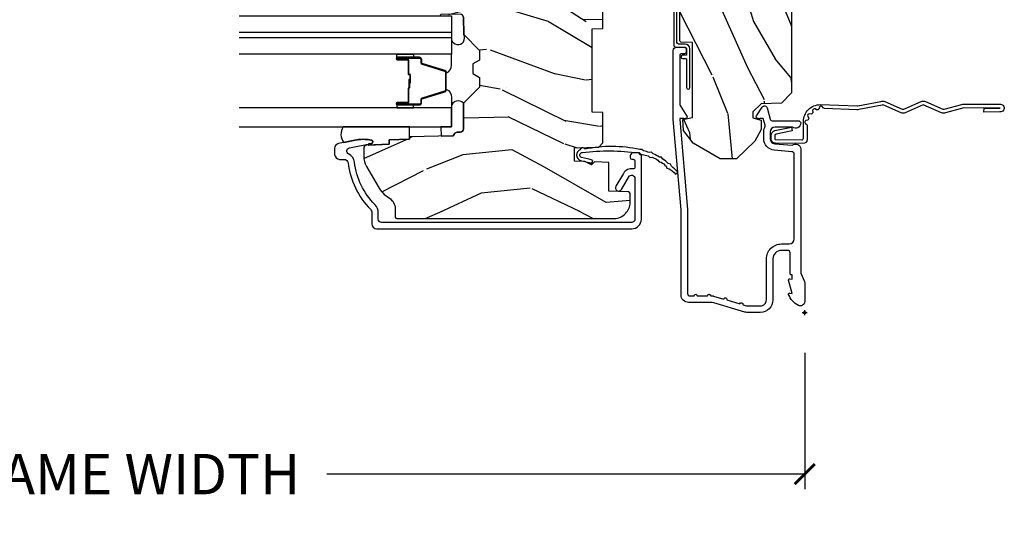
# Model space of a CAD drawing. Units: inches. Extents: x 1 to 210, y 1 to 143.
# Drawn here: x 87 to 93, y 42 to 45 of the extents above; entities that cross this region are included whole.
import ezdxf

# ---------------------------------------------------------------- set-up
doc = ezdxf.new("R2010")
doc.units = ezdxf.units.IN
doc.header["$MEASUREMENT"] = 0
doc.header["$PDMODE"] = 34
doc.header["$PDSIZE"] = 0.015
doc.layers.get('Defpoints').update_dxf_attribs({"color": 253})
for name, color, linetype in [('ZP-ANNO-DIMS-DWNLD', 2, 'Continuous'), ('ZP-SECT-ACCS', 165, 'Continuous'), ('ZP-SECT-ALUM', 63, 'Continuous'), ('ZP-SECT-GLAS', 153, 'Continuous'), ('ZP-SECT-GLAS-PVB', 151, 'Continuous'), ('ZP-SECT-SEAL', 8, 'Continuous'), ('ZP-SECT-WDHA', 11, 'Continuous'), ('ZP-SECT-WOOD', 104, 'Continuous'), ('ZP-SECT-WSTP', 40, 'Continuous')]:
    doc.layers.add(name, color=color, linetype=linetype)
doc.layers.add('ZP-ANNO-NPLT', color=7, linetype='Continuous', plot=False)
doc.styles.get("Standard").update_dxf_attribs({"font": 'arial.ttf'})
doc.dimstyles.new('Frame Make Height and Width', dxfattribs={"dimtxt": 0.25, "dimasz": 0.125, "dimexe": 0.09375, "dimexo": 0.25, "dimgap": 0.0875, "dimtad": 0, "dimdec": 4, "dimzin": 10, "dimdsep": 46, "dimlunit": 5, "dimtxsty": 'Standard', "dimblk1": 'ARCHTICK', "dimblk2": 'ARCHTICK', "dimsah": 1, "dimcen": 0.09, "dimclrd": 256, "dimclre": 256, "dimclrt": 255, "dimadec": 3, "dimazin": 2, "dimtfac": 0.75, "dimtdec": 4, "dimtofl": 0, "dimtmove": 2, "dimatfit": 3, "dimfxl": 1, "dimfrac": 2, "dimtolj": 1, "dimtzin": 0, "dimlwd": -1, "dimlwe": -1, "dimarcsym": 0})

# ---------------------------------------------------------------- blocks, each defined once
blk = doc.blocks.new('70EA 42G7 Foldout Blue Fin CM')
at = {"layer": 'ZP-ANNO-NPLT'}
blk.add_point((0, 0), dxfattribs=at)
at = {"layer": 'ZP-SECT-ACCS'}
blk.add_lwpolyline([(1.279897535900091, 0.3237062745886874, -0.08026477305532967), (1.280711643961695, 0.3287449932782067), (1.307820092886686, 0.4718045562444217, 0.1615704533000932), (1.307820092895554, 0.4966832298093209), (1.259796169620472, 0.6042051741736998, -0.1615704533001526), (1.259796169620586, 0.614282611567063), (1.307820092890097, 0.7218045559357336, 0.1615704533000934), (1.307820092899078, 0.7466832295006327), (1.259796169623996, 0.8542051741736998, -0.1615704533001683), (1.25979616962411, 0.864282611567063), (1.288298125408687, 0.9718045562037787, 0.09588515595080674), (1.290232061560118, 0.9866912993722963), (1.290232061560118, 1.211730924466053, 1.001822893294183), (1.242329861484677, 1.208669619869937), (1.242091026473076, 1.109243892746264), (1.265540415659302, 1.110785368270768), (1.265779250670903, 1.210211095394442, -1.000001092557772), (1.266777097019258, 1.210276690097601), (1.26766570668417, 0.984243892818597), (1.237491890840488, 0.8716832295240806, 0.1615704531591201), (1.237491890838328, 0.8468045559797872), (1.287187674165239, 0.7342438926202703), (1.237491890843899, 0.6216832293403627, 0.1615704533000896), (1.237491890834917, 0.5968045557754635), (1.285515814109999, 0.4892826113181457, -0.1615704533001815), (1.285515814109885, 0.4792051739247825), (1.257932806052452, 0.3347153656176545, 0.08026477302403139), (1.25589753590009, 0.3221185688986452), (1.264023717936666, 0.1227633570440787, 0.2172493365759632), (1.267663679817034, 0.1150185480861694), (1.27562965541604, 0.1082036678498923, -0.5855599422155324), (1.272337917461371, 0.09086167467236805), (1.262121591379653, 0.08753293346410373, 0.4605097357481115), (1.25623583857886, 0.07332346922754596), (1.261025658436907, 0.06390384921891723, -0.6036618419643542), (1.250845082204606, 0.04920589315767643), (1.240635486966895, 0.0499758931055112, 0.4605097357324635), (1.229771802700569, 0.0389493201975597), (1.230580517889521, 0.02856486117957502, -0.5855599423039615), (1.21599026668504, 0.01862983043133681), (1.206412457752677, 0.02350008840136297, 0.4605097357400129), (1.192108303478975, 0.01732371994867776), (1.188929230434169, 0.007566744313891149, -0.585559942305764), (1.171647624304754, 0.003971420160723937), (1.164509083510168, 0.01231572553521687, 0.2159645946919557), (1.157305229165516, 0.01557950550525788), (1.072944098151382, 0.01546588923946501, 0.4142135623720373), (1.046563827131664, -0.01095535420381566), (1.048311620742254, -0.1804877326883911, 0.4141699716873529), (1.075575212501406, -0.2077227771637808), (1.096333919407357, -0.2077066690172273, 0.3300162725305506), (1.128174671648424, -0.1840838412381629), (1.147998076671939, -0.08142072862523264), (1.124956412266755, -0.07673885041990047), (1.105576807446084, -0.1772178192151443, -0.3300162725321485), (1.096315592607937, -0.1840887650235175), (1.075556885701928, -0.184104873170071, -0.3902962473333499), (1.071811620742267, -0.180487732688249), (1.070186487623701, -0.01706676771482307, -0.4142135623754232), (1.079201088958555, -0.008038165384164131), (1.182993663509038, -0.008052312421199304, 0.4142135623731925), (1.28778654206657, 0.09674312224601067)], format="xyb", close=True, dxfattribs=at)
blk = doc.blocks.new('101CS Vin21 PR AW C Ogee (Impact .6875 in 3mm - 6mm IG) V J S')
at = {"layer": 'ZP-SECT-WDHA'}
h = blk.add_hatch(dxfattribs=at)
h.set_pattern_fill('WOOD3', color=256, scale=2, angle=163, style=0, pattern_type=2)
h.set_pattern_definition([(158.2364, (4.229829508301805, -0.6757319148462102), (20.45396798290167, -8.344771374467806), [0.2408319999999998, -23.84235799999997]), (174.3099, (4.006163800965169, -0.5864366105934948), (-8.235181511295936, 0.4263690944681484), [0.3059419999999999, -9.892097999999997]), (208, (3.701730071892825, -0.5561033845344667), (-0.5847435903937085, -1.91261010378108), [0.226274, -2.602152]), (209.8476, (3.501941838183143, -0.6623326727329015), (-35.54768828883149, -20.50272857977593), [0.438634, -43.42479]), (175.9946, (3.121491465882968, -0.8806386832242623), (18.38297247813529, -1.437476743240211), [0.266834, -26.416494]), (163, (2.85530992704912, -0.8620003253541313), (-2.497352921371544, -1.327866102480598), [0.5, -1.5]), (153.5377, (2.377157549067647, -0.7158144729927614), (8.978306718050995, -4.83632345258755), [0.24331, -11.922214]), (157.2894, (4.07194878775158, -1.192136483066264), (16.62874032651941, -7.175302374271584), [0.200998, -19.898754]), (163, (3.88653527065344, -1.114536047002446), (-2.497352921371544, -1.327866102480598), [0.3, -1.7]), (191.3008, (3.599643843864442, -1.026824535585632), (-24.54716094300747, -5.043499394239721), [0.2952959999999999, -29.23435]), (215.125, (3.310072568652913, -1.084690558192534), (10.57415813511433, 7.224071108844612), [0.45607, -22.347438]), (202.2893999999999, (2.937053423283032, -1.347096193016881), (-14.3993751268171, -6.054586024953077), [0.284254, -28.141088]), (169.3402, (2.674039470121102, -1.454909274051218), (-15.88561928555968, 2.765334394382427), [0.362216, -17.748554]), (151.1113000000001, (2.318074889785521, -1.387907650589554), (25.02229161617255, -13.92425483963839), [0.38833, -38.444646]), (156.2902000000001, (3.890678330823448, -1.785045431763336), (-16.62874768410003, 7.175289077572956), [0.342343999999998, -33.89213999999975]), (166.3665, (3.577229581984966, -1.647386861919088), (-31.18650071420278, 7.443263674111074), [0.3405879999999999, -33.71818599999999]), (196.6901, (3.246238530863025, -1.567106577432611), (4.409962367830815, 0.7431255040166733), [0.3605559999999999, -6.850547999999999]), (210.4896, (2.900872763129541, -1.670656017208415), (-25.55825994297176, -15.19129255384614), [0.325576, -32.232064]), (177.9314, (2.620316507684265, -1.835847383600537), (-22.79293410148565, 0.6943551067665474), [0.310484, -30.737866]), (163, (2.310035344517473, -1.824640252660757), (-2.497352921371544, -1.327866102480598), [0.24, -1.76]), (150.0054, (2.080522203086389, -1.754471043527303), (-16.04400167334359, 9.087905524651102), [0.266834, -26.416494]), (163, (3.736326939210471, -0.1693178408906988), (-2.497352921371544, -1.327866102480598), [0, -2]), (26.15240000000001, (3.38085009612405, -0.3743451903572463), (-36.87554735843706, -18.00538888531859), [0.4386339999999984, -43.4247899999998]), (9.565100000000024, (3.18983572000343, -2.093622221005674), (2.497352076502218, 1.327869099233075), [0.178886, -4.293249999999999]), (351.1301, (3.366234217335432, -2.063897313284272), (12.0603996767767, -1.595852046107204), [0.2828419999999999, -13.859292]), (319.8014, (3.645694417193909, -2.107509200368114), (8.393559450670804, -6.748938448303024), [0.152316, -15.07923]), (189.5651, (3.38085009612405, -0.3743451903572463), (-2.497352076502219, -1.327869099233075), [0.223605999999999, -4.248529999999969]), (169.7098, (3.160351974459104, -0.4115013250089987), (17.79822734718652, -3.350093459302554), [0.3423439999999999, -33.89214]), (152.8753, (2.823513489242714, -0.3503471356417833), (-30.7601241373409, 15.67848221527704), [0.5688579999999999, -56.316992]), (152.6952, (4.294151283340852, -0.4653448685343449), (-10.89091849633435, 5.421060729349781), [0.223605999999999, -22.13707199999987]), (178.5241, (4.095459105217856, -0.3627709032568305), (22.79293551970828, -0.6943538178398185), [0.37363, -36.989452]), (205.8789, (3.721952222598929, -0.3531475651529377), (31.88084594068392, 15.34964888471388), [0.3821, -37.827846]), (197.6952, (3.378170247701291, -0.5199227243809617), (-23.21929303946757, -7.540852312839229), [0.316228, -31.306548]), (172.4623, (3.076904104300866, -0.6160409372264155), (-10.14779136076372, 1.011111546693648), [0.364966, -11.80056]), (156.4181, (2.715092089870723, -0.5681654088839991), (31.344885410924, -13.76583238823937), [0.5234499999999992, -51.82155999999995]), (154.8699, (4.147965430979411, -0.9434972465158751), (10.89091361125098, -5.421068605812716), [0.2828419999999999, -13.859292]), (174.3099, (3.891894967498729, -0.8233809789549866), (-8.235181511295936, 0.4263690944681484), [0.3059419999999999, -9.892097999999997]), (205.5104, (3.587461238426386, -0.7930477528959443), (26.88614988798455, 12.69389479119331), [0.3255759999999984, -32.23206399999979]), (208, (3.293626321956253, -0.933265590074356), (-0.5847435903937085, -1.91261010378108), [0.367696, -2.460732]), (180.354, (2.968970442178033, -1.105888183396843), (27.20289793979688, 0.04876202922806261), [0.335262, -33.190848]), (159.6335000000001, (2.633715749797602, -1.107959713481861), (30.01700107381327, -11.26852463519537), [0.3405879999999984, -33.71818599999979]), (145.8972999999999, (2.314419566864558, -0.9894272387568606), (-17.37187083675604, 11.58525502309056), [0.2720299999999999, -26.930912]), (154.2538, (4.001779578618084, -1.421649624497391), (-12.80351945054413, 6.005821017315287), [0.263057999999998, -26.04283399999987]), (177.9314, (3.764835210256592, -1.307380791030965), (-22.79293410148565, 0.6943551067665474), [0.310484, -30.737866]), (195.0054, (3.454554047089914, -1.296173660091171), (11.31727641611973, 2.814114219735264), [0.3773599999999999, -18.490604]), (212.8991, (3.090062184237127, -1.393875665772512), (28.64036637139407, 18.43175097613516), [0.4967899999999999, -49.18217999999999]), (178.9454, (2.672943414534302, -1.663712527527196), (8.235181634652655, -0.4263644116476297), [0.291204, -14.269016]), (156.991, (2.381788346486928, -1.658352830681864), (-18.54135163249375, 7.760042155334038), [0.3820999999999996, -37.82784599999995]), (139.8013999999999, (2.030087407409837, -1.508999392648704), (-8.393559450670804, 6.748938448303025), [0.152316, -15.07923]), (153.5377, (3.8263565557844, -1.995432478075202), (8.978306718050995, -4.83632345258755), [0.24331, -11.922214]), (173.008, (3.608538282542213, -1.887011078703239), (-22.20819262847393, 2.606951578708767), [0.345254, -34.1801]), (200.4054, (3.265852363231375, -1.844982984455285), (-30.71134915766887, -11.52445423798904), [0.4280179999999981, -42.37384999999975]), (192.0546, (3.449435512421587, -0.08160632947387114), (-15.72724097270063, -3.557234008732985), [0.205912, -20.385348]), (173.7843, (3.248063485875946, -0.1246098982200863), (32.35598179133584, -3.618064673815965), [0.4275519999999985, -42.3275659999998]), (155.8750000000001, (2.823025751993555, -0.07831816271357184), (12.80352490518391, -6.005810314090468), [0.4837359999999983, -15.64077999999995])])
edge = h.paths.add_edge_path()
edge.add_arc((4.389056198952247, -1.124999999998958), 0.1250000000010423, 270.0000000005406, 334.8498358746539)
edge.add_arc((5.181103620340673, -1.496868097945008), 0.749999999997854, 107.42830397334271, 154.8498358749573, ccw=False)
edge.add_arc((4.937776250990228, -0.7217046584437656), 0.06245711824626397, 287.4154132025855, 360.646440510538)
edge.add_line((5.000229394034477, -0.7210000000000178), (5.000250000001415, -0.03100000000000591))
edge.add_line((5.000250000001415, -0.03100000000000591), (4.969250000001352, 0))
edge.add_line((4.969250000001352, 0), (4.438250000001403, 0))
edge.add_line((4.438250000001403, 0), (4.434921417707642, -0.08099999900083787))
edge.add_line((4.434921417707642, -0.08099999900083787), (4.244000000000938, -0.08100000000000307))
edge.add_line((4.244000000000938, -0.08100000000000307), (4.234999999999104, -0.0969999999999942))
edge.add_line((4.234999999999104, -0.0969999999999942), (4.172000000000821, -0.0969999999999942))
edge.add_line((4.172000000000821, -0.0969999999999942), (4.162999999998988, -0.08100000000000307))
edge.add_line((4.162999999998988, -0.08100000000000307), (4.040350214322075, -0.08099999900083787))
edge.add_line((4.040350214322075, -0.08099999900083787), (3.962096613590234, -0.2959999999999781))
edge.add_line((3.962096613590234, -0.2959999999999781), (3.914403386412573, -0.2959999999999781))
edge.add_line((3.914403386412573, -0.2959999999999781), (3.836149785680732, -0.08099999900083787))
edge.add_line((3.836149785680732, -0.08099999900083787), (2.94728293071455, -0.08099999900083787))
edge.add_line((2.94728293071455, -0.08099999900083787), (2.871763963070748, -0.1709999999999781))
edge.add_line((2.871763963070748, -0.1709999999999781), (2.43950782333593, -0.1709999999999781))
edge.add_line((2.43950782333593, -0.1709999999999781), (2.332250000001636, -0.08100000000000307))
edge.add_line((2.332250000001636, -0.08100000000000307), (2.005069066192277, -0.08100000000000307))
edge.add_line((2.005069066192277, -0.08100000000000307), (2.000250000001301, -0.2189999999999799))
edge.add_line((2.000250000001301, -0.2189999999999799), (1.90625000000216, -0.2189999999999799))
edge.add_line((1.90625000000216, -0.2189999999999799), (1.901430933811184, -0.08100000000000307))
edge.add_line((1.901430933811184, -0.08100000000000307), (1.361160109751268, -0.08100000000000307))
edge.add_line((1.361160109751268, -0.08100000000000307), (1.296996340954479, -0.1429622312750354))
edge.add_line((1.296996340954479, -0.1429622312750354), (1.292560084317643, -0.2700000000009624))
edge.add_line((1.292560084317643, -0.2700000000009624), (1.242560084316551, -0.3216024576007754))
edge.add_line((1.242560084316551, -0.3216024576007754), (1.20660542073324, -0.3216024576007612))
edge.add_line((1.20660542073324, -0.3216024576007612), (1.191190997646572, -0.269999999999996))
edge.add_line((1.191190997646572, -0.269999999999996), (1.13413172342166, -0.2700000000000102))
edge.add_line((1.13413172342166, -0.2700000000000102), (1.061622111372685, -0.3086869719710847))
edge.add_line((1.061622111372685, -0.3086869719710847), (0.9532293940344516, -0.4220000000000255))
edge.add_line((0.9532293940344516, -0.4220000000000255), (0.9532293940344516, -0.5235500000000286))
edge.add_line((0.9532293940344516, -0.5235500000000286), (1.048250000002099, -0.6897999999999769))
edge.add_line((1.048250000002099, -0.6897999999999769), (1.12825000000214, -0.7502214903220619))
edge.add_line((1.12825000000214, -0.7502214903220619), (1.196532032304958, -0.7537999999999982))
edge.add_line((1.196532032304958, -0.7537999999999982), (1.207250000002205, -0.6937999999999676))
edge.add_line((1.207250000002205, -0.6937999999999676), (1.671750000002135, -0.6937999999999676))
edge.add_line((1.671750000002135, -0.6937999999999676), (1.675586249445701, -0.7669999999999533))
edge.add_arc((1.690678198063188, -0.7589080513825368), 0.01712444292523941, 208.199164835919, 241.8008351636156)
edge.add_line((1.682586249445649, -0.7739999999999583), (2.123250000002145, -0.7739999999999583))
edge.add_line((2.123250000002145, -0.7739999999999583), (2.131910350836051, -1.021999999999949))
edge.add_line((2.131910350836051, -1.021999999999949), (2.138910350836113, -1.028999999999954))
edge.add_line((2.138910350836113, -1.028999999999954), (2.52767606590146, -1.028999999999954))
edge.add_line((2.52767606590146, -1.028999999999954), (2.556250000002251, -1.093000000000032))
edge.add_line((2.556250000002251, -1.093000000000032), (2.805767439191527, -1.093000000000004))
edge.add_line((2.805767439191527, -1.093000000000004), (2.811250000000996, -1.25))
edge.add_line((2.811250000000996, -1.25), (3.123684362372273, -1.25))
edge.add_line((3.123684362372273, -1.25), (3.129166923181742, -1.093000000000004))
edge.add_line((3.129166923181742, -1.093000000000004), (3.531485413592577, -1.093000000000004))
edge.add_line((3.531485413592577, -1.093000000000004), (3.533650501300485, -1.030999999999992))
edge.add_line((3.533650501300485, -1.030999999999992), (3.670684895338468, -1.030999999999992))
edge.add_line((3.670684895338468, -1.030999999999992), (3.6772500000028, -0.8430000000000035))
edge.add_line((3.6772500000028, -0.8430000000000035), (3.882229394034539, -0.8430000000000177))
edge.add_line((3.882229394034539, -0.8430000000000177), (3.882229394034539, -0.8330000000000268))
edge.add_line((3.882229394034539, -0.8330000000000268), (3.992229394034439, -0.8330000000000268))
edge.add_line((3.992229394034439, -0.8330000000000268), (3.992229394034439, -0.8430000000000177))
edge.add_line((3.992229394034439, -0.8430000000000177), (4.067250000002218, -0.8430000000000035))
edge.add_line((4.067250000002218, -0.8430000000000035), (4.073815104666551, -1.030999999999992))
edge.add_line((4.073815104666551, -1.030999999999992), (4.178805517824344, -1.030999999999992))
edge.add_line((4.178805517824344, -1.030999999999992), (4.185485413591209, -1.222287187078891))
edge.add_line((4.185485413591209, -1.222287187078891), (4.233485413591893, -1.25))
edge.add_line((4.233485413591893, -1.25), (4.389056198953426, -1.25))
h = blk.add_hatch(dxfattribs=at)
h.set_pattern_fill('WOOD3', color=256, scale=2, angle=73, pattern_type=2)
h.set_pattern_definition([(68.23640000000003, (0.5829015660240202, -5.691433307266124), (-8.34477137446781, -20.45396798290167), [0.240832, -23.842358]), (84.3099, (0.6721968702767072, -5.467767599929459), (0.42636909446815, 8.235181511295936), [0.305942, -9.892097999999999]), (118, (0.7025300963357495, -5.163333870857173), (-1.91261010378108, 0.5847435903937088), [0.226274, -2.602152]), (119.8476, (0.5963008081373573, -4.963545637147462), (-20.50272857977592, 35.54768828883149), [0.4386339999999986, -43.42478999999982]), (85.9946, (0.3779947976458971, -4.583095264847273), (-1.437476743240215, -18.38297247813529), [0.2668339999999986, -26.41649399999991]), (73, (0.3966331555160423, -4.316913726013524), (-1.327866102480597, 2.497352921371545), [0.5, -1.5]), (63.53769999999998, (0.5428190078773696, -3.838761348031994), (-4.836323452587552, -8.978306718050995), [0.24331, -11.922214]), (67.28939999999999, (0.06649699780393803, -5.533552586715842), (-7.175302374271586, -16.6287403265194), [0.200998, -19.898754]), (73, (0.1440974338677279, -5.348139069617702), (-1.327866102480597, 2.497352921371545), [0.3, -1.7]), (101.3008, (0.2318089452845697, -5.061247642828789), (-5.043499394239715, 24.54716094300748), [0.295296, -29.23435]), (125.125, (0.1739429226777247, -4.771676367617218), (7.224071108844608, -10.57415813511433), [0.45607, -22.347438]), (112.2894, (-0.08846271214667922, -4.39865722224738), (-6.054586024953074, 14.3993751268171), [0.2842539999999987, -28.14108799999991]), (79.3402, (-0.1962757931810302, -4.135643269085421), (2.76533439438243, 15.88561928555968), [0.362216, -17.748554]), (61.11129999999999, (-0.1292741697193378, -3.779678688749811), (-13.92425483963839, -25.02229161617255), [0.38833, -38.444646]), (66.29019999999998, (-0.5264119508931344, -5.352282129787753), (7.17528907757296, 16.62874768410003), [0.342344, -33.89214]), (76.3665, (-0.3887533810489003, -5.038833380949228), (7.443263674111081, 31.18650071420278), [0.340588, -33.718186]), (106.6901, (-0.3084730965624658, -4.707842329827344), (0.7431255040166724, -4.409962367830815), [0.360556, -6.850548]), (120.4896, (-0.4120225363382133, -4.362476562093889), (-15.19129255384614, 25.55825994297176), [0.325576, -32.232064]), (87.93140000000001, (-0.5772139027303638, -4.081920306648556), (0.6943551067665528, 22.79293410148564), [0.310484, -30.737866]), (73, (-0.5660067717906259, -3.771639143481835), (-1.327866102480597, 2.497352921371545), [0.24, -1.76]), (60.00539999999998, (-0.495837562657016, -3.542126002050708), (9.087905524651106, 16.04400167334359), [0.266834, -26.416494]), (73, (1.089315639979532, -5.197930738174776), (-1.327866102480597, 2.497352921371545), [0, -2]), (296.1524000000001, (0.8842882905130409, -4.842453895088312), (-18.00538888531858, 36.87554735843706), [0.438634, -43.42479]), (279.5651, (-0.8349887401354863, -4.651439518967834), (1.327869099233074, -2.497352076502219), [0.1788859999999993, -4.293249999999977]), (261.1301, (-0.8052638324140844, -4.827838016299722), (-1.595852046107206, -12.0603996767767), [0.282842, -13.859292]), (229.8014, (-0.8488757194979826, -5.107298216158284), (-6.748938448303024, -8.393559450670804), [0.152316, -15.07923]), (99.56509999999996, (0.8842882905130409, -4.842453895088312), (-1.327869099233074, 2.497352076502219), [0.2236059999999999, -4.248529999999999]), (79.7098, (0.8471321558612317, -4.621955773423423), (-3.350093459302556, -17.79822734718652), [0.342344, -33.89214]), (62.87529999999996, (0.9082863452283618, -4.28511728820709), (15.67848221527704, 30.76012413734089), [0.568858, -56.31699200000001]), (62.69520000000001, (0.7932886123358003, -5.755755082305129), (5.421060729349783, 10.89091849633435), [0.223606, -22.137072]), (88.5241, (0.8958625776133431, -5.557062904182175), (-0.6943538178398221, -22.79293551970828), [0.37363, -36.989452]), (115.8789, (0.9054859157172359, -5.183556021563206), (15.34964888471387, -31.88084594068392), [0.3821, -37.827846]), (107.6952, (0.7387107564892403, -4.839774046665639), (-7.540852312839225, 23.21929303946757), [0.316228, -31.306548]), (82.4623, (0.6425925436437865, -4.538507903265156), (1.01111154669365, 10.14779136076372), [0.364966, -11.80056]), (66.41809999999998, (0.6904680719861744, -4.176695888835098), (-13.76583238823937, -31.34488541092399), [0.52345, -51.82156]), (64.86989999999992, (0.3151362343543269, -5.609569229943759), (-5.421068605812717, -10.89091361125097), [0.282842, -13.859292]), (84.3099, (0.4352525019152154, -5.353498766463019), (0.42636909446815, 8.235181511295936), [0.305942, -9.892097999999999]), (115.5104, (0.4655857279742577, -5.049065037390747), (12.69389479119331, -26.88614988798455), [0.325576, -32.232064]), (118, (0.3253678907958601, -4.755230120920615), (-1.91261010378108, 0.5847435903937088), [0.367696, -2.460732]), (90.35399999999969, (0.1527452974733023, -4.430574241142324), (0.04876202922805728, -27.20289793979688), [0.335262, -33.190848]), (69.63350000000003, (0.1506737673882981, -4.095319548761864), (-11.26852463519538, -30.01700107381327), [0.340588, -33.718186]), (55.89729999999997, (0.2692062421133414, -3.776023365828891), (11.58525502309056, 17.37187083675603), [0.27203, -26.930912]), (64.2538, (-0.1630161436271464, -5.463383377582403), (6.005821017315288, 12.80351945054413), [0.263058, -26.042834]), (87.93140000000001, (-0.04874731016070655, -5.226439009220911), (0.6943551067665528, 22.79293410148564), [0.310484, -30.737866]), (105.0054, (-0.03754017922096864, -4.916157846054176), (2.814114219735262, -11.31727641611973), [0.37736, -18.490604]), (122.8991, (-0.1352421849023813, -4.551665983201474), (18.43175097613515, -28.64036637139408), [0.49679, -49.18218]), (88.94539999999999, (-0.4050790466569651, -4.134547213498649), (-0.4263644116476313, -8.235181634652655), [0.291204, -14.269016]), (66.99100000000001, (-0.3997193498116758, -3.84339214545119), (7.760042155334039, 18.54135163249375), [0.3821, -37.827846]), (49.80139999999996, (-0.2503659117785446, -3.491691206374142), (6.748938448303026, 8.393559450670802), [0.152316, -15.07923]), (63.53769999999998, (-0.7367989972050282, -5.287960354748748), (-4.836323452587552, -8.978306718050995), [0.24331, -11.922214]), (83.00800000000001, (-0.6283775978330368, -5.070142081506532), (2.606951578708771, 22.20819262847393), [0.345254, -34.1801]), (110.4054, (-0.5863495035850974, -4.727456162195736), (-11.52445423798903, 30.71134915766887), [0.428018, -42.37385]), (102.0546, (1.17702715139626, -4.911039311385863), (-3.557234008732982, 15.72724097270063), [0.205912, -20.385348]), (83.7843, (1.134023582650116, -4.709667284840251), (-3.618064673815971, -32.35598179133584), [0.4275519999999987, -42.32756599999982]), (65.87499999999999, (1.180315318156659, -4.284629550957959), (-6.00581031409047, -12.80352490518391), [0.4837359999999999, -15.64078])])
edge = h.paths.add_edge_path()
edge.add_line((2.394000000000005, -2.625000000000156), (2.315000000000055, -2.625000000000156))
edge.add_arc((1.979560218673394, -2.343355041319476), 0.4379996913774256, 274.50748226163387, 319.98220686171953, ccw=False)
edge.add_arc((2.015161139433982, -2.794953640552113), 0.01499999999982163, 94.5074822618277, 168.0000000019764)
edge.add_line((2.000488925423042, -2.79183496519039), (1.989367271350375, -2.844158233815762))
edge.add_arc((1.969804319335624, -2.840000000000081), 0.01999999999993265, 269.99999999991473, 348.00000000193506, ccw=False)
edge.add_line((1.969804319335594, -2.860000000000014), (1.839916747977213, -2.860000000000156))
edge.add_line((1.839916747977213, -2.860000000000156), (1.837734864861204, -2.734999999999985))
edge.add_line((1.837734864861204, -2.734999999999985), (1.848251594580688, -2.132496957890552))
edge.add_arc((1.828254640677564, -2.132147909761805), 0.01999999999999659, 358.9999999999956, 448.9999999999956)
edge.add_line((1.828603688806311, -2.112150955858681), (1.721756493037446, -2.110285931119137))
edge.add_line((1.721756493037446, -2.110285931119137), (1.623970562151044, -2.012499999999761))
edge.add_line((1.623970562151044, -2.012499999999761), (1.563970562151098, -2.012499999999761))
edge.add_line((1.563970562151098, -2.012499999999761), (1.540299201114294, -2.053499999999758))
edge.add_line((1.540299201114294, -2.053499999999758), (1.480299201114349, -2.053499999999772))
edge.add_line((1.480299201114349, -2.053499999999772), (1.456627840077545, -2.012499999999761))
edge.add_line((1.456627840077545, -2.012499999999761), (1.396627840077599, -2.012499999999761))
edge.add_line((1.396627840077599, -2.012499999999761), (1.296627836089897, -2.112500003987421))
edge.add_line((1.296627836089897, -2.112500003987421), (1.137336894602186, -2.112500003987435))
edge.add_arc((1.137336894602164, -2.132500003987446), 0.02000000000001112, 89.99999999993894, 178.9999999999327)
edge.add_line((1.117339940699026, -2.132150955858677), (1.117000779631439, -2.151581480405696))
edge.add_arc((1.097003825728292, -2.151232432276915), 0.02000000000002049, 299.9999999998955, 358.9999999999014, ccw=False)
edge.add_line((1.10700382572827, -2.16855294035264), (1.094082335299959, -2.176013166329767))
edge.add_line((1.094082335299959, -2.176013166329767), (1.089369697588495, -2.446000000000154))
edge.add_line((1.089369697588495, -2.446000000000154), (1.073369697588532, -2.446000000000154))
edge.add_line((1.073369697588532, -2.446000000000154), (1.068970756399267, -2.571969194071471))
edge.add_line((1.068970756399267, -2.571969194071471), (1.042608426369043, -2.571969194071471))
edge.add_line((1.042608426369043, -2.571969194071471), (1.037118476505839, -2.71102781866837))
edge.add_arc((1.017134044533067, -2.710238845457223), 0.02000000000005627, 269.99999999983334, 357.7391716015419, ccw=False)
edge.add_line((1.017134044533009, -2.730238845457279), (0.9681609280671637, -2.730238845457279))
edge.add_arc((0.9681609280671708, -2.605238845457268), 0.1250000000000115, 239.99999999999932, 269.99999999999676, ccw=False)
edge.add_line((0.9056609280671637, -2.713492020930332), (0.7801721753285165, -2.641041055756006))
edge.add_arc((0.8801721753283293, -2.467835974999772), 0.1999999999993402, 211.7213863015292, 239.99999999995282, ccw=False)
edge.add_arc((0.6420000000003449, -2.615056948027509), 0.08000000000012052, 31.72138630163867, 90.00000000004636)
edge.add_line((0.6420000000002801, -2.535056948027389), (0.5919999999999845, -2.535056948027403))
edge.add_arc((0.5920000000000023, -2.525056948027395), 0.01000000000000867, 179.999999999939, 269.99999999989825, ccw=False)
edge.add_line((0.5819999999999936, -2.525056948027384), (0.58199999999988, -1.179832521472633))
edge.add_arc((0.677158190012193, -1.18011262788167), 0.09515860227020918, 131.1495733837804, 179.8313453766039, ccw=False)
edge.add_arc((0.6808325214721872, -1.174749999999589), 0.09374999999951457, 89.99999999991547, 135.0000000000395, ccw=False)
edge.add_line((0.6808325214723254, -1.081000000000074), (0.7374418291858547, -1.081000000000017))
edge.add_arc((0.7374418291858664, -1.091000000000004), 0.009999999999986686, 1.9999999999886882, 90.00000000006742, ccw=False)
edge.add_line((0.7474357374560441, -1.090651005032981), (0.751673337737202, -1.212000000000003))
edge.add_line((0.751673337737202, -1.212000000000003), (0.9305619184298166, -1.212000000000003))
edge.add_line((0.9305619184298166, -1.212000000000003), (0.9336913852896487, -1.30161620655457))
edge.add_line((0.9336913852896487, -1.30161620655457), (0.9150000422557696, -1.320307549543926))
edge.add_line((0.9150000422557696, -1.320307549543926), (0.9357674110146945, -1.361065805641402))
edge.add_line((0.9357674110146945, -1.361065805641402), (0.9380000422556805, -1.42499999999994))
edge.add_line((0.9380000422556805, -1.42499999999994), (1.019999999999982, -1.42499999999994))
edge.add_line((1.019999999999982, -1.42499999999994), (1.02523864713055, -1.274984770676141))
edge.add_line((1.02523864713055, -1.274984770676141), (1.051111134529265, -1.25))
edge.add_line((1.051111134529265, -1.25), (1.238731214132031, -1.25))
edge.add_line((1.238731214132031, -1.25), (1.241000000000554, -1.314969526772984))
edge.add_line((1.241000000000554, -1.314969526772984), (1.757000000000517, -1.314969526772984))
edge.add_line((1.757000000000517, -1.314969526772984), (1.759268785868926, -1.25))
edge.add_line((1.759268785868926, -1.25), (2.394000000000005, -1.25))
edge.add_line((2.394000000000005, -1.25), (2.394000000000005, -2.625000000000156))
at = {"layer": 'ZP-ANNO-NPLT'}
blk.add_point((0, 0), dxfattribs=at)
at = {"layer": 'ZP-SECT-ALUM'}
for points in [[(1.013289780828472, -0.02500000000003411), (0.2498416051628283, -0.02500000000003411, -0.1051042352656914), (0.2433338188735661, -0.02361672732232023), (0.1933966621309082, -0.001383272677742298, 0.1051042352657003), (0.1868888758417597, -2.842170943040401e-14), (0.06828978082842241, -2.842170943040401e-14, 0.560205502864254), (0.04423927372295111, -0.03927082344320354, 0.1875261658577753), (0.11184011106252, -0.0995573712749831, 0.5801720142759477), (0.1211834350995105, -0.0917844627563369), (0.1187528624009246, -0.07800000000000296), (0.2004886068953056, -0.09976430132849146, 0.5481110662879196), (0.2091834350994759, -0.0917844627563369), (0.2067528624010038, -0.07800000000000296), (0.2342897808284761, -0.07800000000000296), (0.2342897808284761, -0.08300000000002683, 0.4142135623730984), (0.2412897808284242, -0.09000000000003183), (0.369289780828467, -0.09000000000003183, -0.4142135623730951), (0.3852897808284297, -0.1060000000000372), (0.3852897808284297, -0.1440000000000055, -0.4142135623730868), (0.3322897808284324, -0.1970000000000027), (0.07928978082850335, -0.1970000000000027, 0.4142135623730866), (0.001289780828415132, -0.2750000000000057), (0.001289780828415132, -0.3575219217105428, 0.07267901068454957), (0.003255085289652015, -0.370970943895415), (0.06078088151616612, -0.5635988303753123, -0.07267901068455053), (0.06328978082842696, -0.580767794866631), (0.06328978082842696, -0.7186422509999488, 0.4142135623730951), (0.1102897808284524, -0.7656422509999459), (0.6372897808289508, -0.7656422509999459), (1.195289780828489, -0.813999999999993), (1.62325772921713, -0.8140000000000072, 0.4142135623730951), (1.643257729217112, -0.7939999999999969), (1.643257729217112, -0.7439999999999998, 0.4142135623730949), (1.633257729217121, -0.7340000000000089), (1.613257729217139, -0.7340000000000089, 0.4142135623731991), (1.603257729217148, -0.7439999999999998), (1.603257729217148, -0.76400000000001, -0.4142135623731015), (1.593257729217157, -0.7740000000000009), (1.291625826208247, -0.7740000000000009, -0.1449930994916204), (1.282911601648038, -0.7714187290871166), (1.217458971879296, -0.7289132943205345, 0.4318331073882776), (1.203315465557694, -0.7323643973235505), (1.19985121415732, -0.7452931595599495, 0.1392124696178829), (1.201051279057538, -0.748923809206957, -0.150084110672032), (1.202257729217081, -0.7528525214955124), (1.202257729217081, -0.7740000000000009), (1.196078005098798, -0.7740000000000009), (0.6380780050978956, -0.7256422509999254), (0.119289780828467, -0.7256422509999396, -0.4142135623730951), (0.1032897808283906, -0.7096422509999343), (0.1032897808283906, -0.6850000000000023, 1), (0.1032897808283906, -0.6650000000000063), (0.1032897808283906, -0.6020000000000039, 1), (0.1032897808283906, -0.5819999999999936), (0.1032897808283906, -0.568492882053377, 0.07267901068450945), (0.1026207410118332, -0.563914491522354), (0.08400591377471756, -0.5015818501146327, 1), (0.07828292561089256, -0.4824181498853761), (0.05414222307138061, -0.4015818501146242, 1), (0.04841923490766931, -0.3824181498853676), (0.04195882064504985, -0.3607851430115687, -0.07267901068464405), (0.04128978082849244, -0.3562067524805457), (0.04128978082849244, -0.2750000000000057, -0.4142135623730951), (0.07928978082850335, -0.237000000000009), (0.3322897808284324, -0.237000000000009, 0.4142135623730951), (0.4252897808283933, -0.1440000000000055), (0.4252897808283933, -0.09600000000001785, -0.4142135623729215), (0.4562897808284561, -0.06500000000002615), (0.9804446687903692, -0.06500000000002615, -0.388878731852959), (0.9963837839598, -0.07960550811606026), (1.005971014771831, -0.189188057735123, 0.3888787318529566), (1.076700838336365, -0.2540000000000191), (1.117289780828401, -0.2540000000000191, 0.1163220917973886), (1.149013941006388, -0.2465183253952148, -0.1832627780160805), (1.160304152246908, -0.2453775009960282), (1.202556014036531, -0.2566988532412608), (1.202556014036531, -0.2743669520076821, -0.146005835310381), (1.201411537922468, -0.2782026840136353), (1.201272916269545, -0.278414300049036, 0.1576465563116275), (1.200135689009244, -0.2825685150407367), (1.203274673940882, -0.2942833662899602, 0.4538198225758265), (1.217757256698633, -0.2983867056794907), (1.273158802673379, -0.2624085210485987, 0.649407593197572), (1.268493953688562, -0.2329558237051828), (1.198701882413275, -0.2142550945688839, -0.3912097814678182), (1.187109064135939, -0.1958944824796021, 0.0456882255566395), (1.188289780828427, -0.1829999999999785), (1.188289780828427, -0.04000000000002046, 0.4222476712527851), (1.172879551341111, -0.02500561065707529, 0.6392693330848027), (1.148289780828463, -0.07562141687037638), (1.148289780828463, -0.1830000000000211, -0.4142135623730951), (1.117289780828401, -0.2140000000000271), (1.076700838336365, -0.2140000000000271, -0.388878731853015), (1.045818802695521, -0.1857018280252021), (1.036289780828383, -0.07678460969086132, 0.6500495232070402)], [(0.668590970533046, -2.660293485613039, 0.165627297954375), (0.9317990290614944, -2.786966326562904, -0.2563212524635104), (0.9826180368114592, -2.823408713789419, 0.7192332048841057), (1.020252969036619, -2.818752849174928), (1.048065919435999, -2.682021133648078, -0.8280232348768887), (1.067713320049847, -2.682277957418435), (1.069278702844485, -2.69115568440229, -0.09407799739191779), (1.068059841807894, -2.784400367491486), (1.047575045513213, -2.885106020771318, -0.3565864654661733), (1.017197143925614, -2.909926773585966), (0.9800001072215991, -2.909926773585966, -0.4142135623730532), (0.9490001072216501, -2.87892677358596), (0.9490001072216501, -2.851496759834021, 0.3794093514737466), (0.9269996925443138, -2.826677362422032, -0.1656272979548743), (0.6405503043426961, -2.688819281654943, 0.1966844660413117), (0.618818788047065, -2.679926773586175), (0.5500000536119387, -2.679926773586189, -0.4142135623731537), (0.5190000000023929, -2.648926719976615), (0.5190000000023929, -1.071000000001547, -0.4142135623730973), (0.579000000002452, -1.011000000001545), (0.9700000000024147, -1.011000000001559, -0.4142135623730933), (0.9900000000023965, -1.031000000001555), (0.9900000000023965, -1.060999999859064, -0.4142135623730951), (0.9700000000499358, -1.080999999811567), (0.960000000097466, -1.080999999811553, -0.4142135623729651), (0.9500000000974751, -1.070999999811562), (0.9500000000974751, -1.060999999859064, 0.4142135623728383), (0.9400000002399338, -1.051000000001594), (0.9004010313349227, -1.051000000001551, 0.4568502517471218), (0.8905035981488254, -1.062428571430118, -0.3041143980152859), (0.8616183195867961, -1.122670024635781), (0.7827506271980837, -1.169223341546299, -1), (0.7624177468283051, -1.134776658456801), (0.8412854392170175, -1.088223341546296, 0.7635064937496834), (0.8311189990321282, -1.051000000001551), (0.579000000002452, -1.051000000001551, 0.4142135623730888), (0.5590000000024702, -1.071000000001547), (0.5590000000024702, -2.619926773584382, 0.4142135623741301), (0.579000000002452, -2.639926773584392), (0.6188187880486566, -2.639926773584165, -0.1966844660439418)], [(1.570456715548744, -2.459489251818695), (1.570456715548744, -2.521989251818695, 1), (1.576456715548829, -2.521989251818695), (1.576456715548829, -2.383989251818697, 0.4142135623730951), (1.569456715548768, -2.376989251818699), (1.549413237337149, -2.376989251818699, -0.3297505471403194), (1.538415732643557, -2.368851526423008), (1.495641296477743, -2.228942649885639, 0.3297505471403169), (1.488947163185912, -2.223989251818693), (1.377966267911575, -2.223989251818693, 0.3297505471403128), (1.371272134619858, -2.228942649885646), (1.32849769845393, -2.368851526423015, -0.3297505471403153), (1.317500193760452, -2.376989251818713), (1.297456715548833, -2.376989251818699, 0.4142135623733994), (1.290456715548771, -2.383989251818697), (1.290456715548771, -2.521989251818695, 1), (1.296456715548743, -2.521989251818695), (1.296456715548743, -2.459489251818695, -0.4142135623730945), (1.305956715548746, -2.449989251818693), (1.388253434812668, -2.449989251818693, 0.3419987131196729), (1.389221680649371, -2.449239251818696, -0.3419987131196799), (1.394062909832087, -2.445489251818699), (1.443456715548791, -2.445489251818699), (1.443456715548791, -2.449930722423744), (1.394456715548813, -2.449930722423744, 0.3279189694272522), (1.393502364666347, -2.450632034638346, -0.3279189694272557), (1.388253434812668, -2.4544892518187), (1.305956715548746, -2.4544892518187, 0.4142135623730951), (1.30095671554875, -2.459489251818695), (1.30095671554875, -2.521989251818695, -1), (1.285956715548764, -2.521989251818695), (1.285956715548764, -2.383989251818697, -0.4142135623730951), (1.297456715548719, -2.372489251818699), (1.317500193760452, -2.372489251818699, 0.3297505471403178), (1.324194327052055, -2.367535853751754), (1.366968763217983, -2.227626977214392, -0.3297505471403159), (1.377966267911575, -2.2194892518187), (1.488947163185912, -2.2194892518187, -0.3297505471403154), (1.499944667879504, -2.227626977214385), (1.542719104045318, -2.367535853751754, 0.3297505471403161), (1.549413237337149, -2.372489251818699), (1.569456715548768, -2.372489251818699, -0.4142135623730919), (1.580956715548723, -2.383989251818697), (1.580956715548723, -2.521989251818695, -1), (1.565956715548737, -2.521989251818695), (1.565956715548737, -2.459489251818695, 0.4142135623730949), (1.560956715548741, -2.4544892518187), (1.478456715548759, -2.4544892518187, -0.4142135623730949), (1.473456715548764, -2.449489251818697), (1.473456715548764, -2.447689251818701, 0.4142135623730931), (1.471256715548748, -2.445489251818699), (1.423456715548809, -2.445489251818699), (1.423456715548809, -2.440989251818692), (1.471256715548748, -2.440989251818699, -0.4142135623730951), (1.477956715548771, -2.447689251818701), (1.477956715548771, -2.449489251818697, 0.414213562373095), (1.478456715548759, -2.449989251818693), (1.560956715548741, -2.449989251818693, -0.4142135623730944)]]:
    blk.add_lwpolyline(points, format="xyb", close=True, dxfattribs=at)
at = {"layer": 'ZP-SECT-GLAS', "flags": 128}
for points in [[(1.150200000000382, -3.5), (1.150200000000382, -2.18700000000004), (1.267200000000457, -2.18700000000004), (1.267200000000457, -3.5)], [(1.703700000000367, -3.5), (1.703700000000367, -2.18700000000004), (1.599700000000439, -2.18700000000004), (1.599700000000439, -3.5)], [(1.837700000000382, -3.5), (1.837700000000382, -2.18700000000004), (1.733700000000454, -2.18700000000004), (1.733700000000454, -3.5)]]:
    blk.add_lwpolyline(points, dxfattribs=at)
at = {"layer": 'ZP-SECT-GLAS-PVB', "lineweight": 0}
blk.add_lwpolyline([(1.733700000000454, -3.5), (1.733700000000454, -2.18700000000004), (1.703700000000367, -2.18700000000004), (1.703700000000367, -3.5)], dxfattribs=at)
at = {"layer": 'ZP-SECT-SEAL'}
for points in [[(1.150200000000382, -2.252125021655743), (1.092771306205577, -2.251121972842114), (1.094082335300072, -2.176013166329753), (1.10700382572827, -2.168552940352626, 0.2632798109995701), (1.117000779631439, -2.151581480405682), (1.117339940699026, -2.132150955858677, -0.4119966419620737), (1.137536894671712, -2.112500003987464), (1.296827836159537, -2.112500003987464, -0.6706933220071165), (1.273450000000366, -2.18700000000004), (1.150200000000382, -2.18700000000004)], [(1.846146175316676, -2.253116346742033, -0.6891238255862989), (1.837700000000382, -2.252969526773114), (1.837700000000382, -2.18700000000004), (1.689089178782751, -2.18700000000004, -1.100003402272483), (1.721756493037446, -2.110285931119165), (1.828603688806311, -2.112150955858681, -0.4142135623730823), (1.848251594580688, -2.132496957890567)], [(1.366968763217983, -2.227626977214392, -0.3297505471404568), (1.377966267911575, -2.2194892518187), (1.384183745042492, -2.2194892518187, 0.3006645954625839), (1.332511933817273, -2.18700000000004), (1.267200000000457, -2.18700000000004), (1.267200000000457, -2.421658315891747), (1.285956715548764, -2.421658315891747), (1.285956715548764, -2.383989251818697, -0.4142135623730894), (1.297456715548719, -2.372489251818699), (1.317500193760452, -2.372489251818699, 0.3297505471403212), (1.324194327052055, -2.367535853751754)], [(1.499944667879504, -2.227626977214392, 0.3297505471404568), (1.488947163185912, -2.2194892518187), (1.482729686055109, -2.2194892518187, -0.3006645954625839), (1.534401497280328, -2.18700000000004), (1.599700000000439, -2.18700000000004), (1.599700000000439, -2.421658315891747), (1.580956715548837, -2.421658315891747), (1.580956715548837, -2.383989251818697, 0.4142135623730894), (1.569456715548768, -2.372489251818699), (1.549413237337149, -2.372489251818699, -0.3297505471403212), (1.542719104045432, -2.367535853751754)], [(1.267200001967353, -2.421658315891747), (1.285956715548764, -2.421658315891747), (1.285956715548764, -2.521989251818695, 0.1201675316467601), (1.286798638984578, -2.525441789503631), (1.267199998033448, -2.525403813317126)], [(1.599699998033429, -2.421658315891747), (1.580956715548837, -2.421658315891747), (1.580956715548837, -2.521989251818695, -0.1201675316467601), (1.580114792112909, -2.525441789503631), (1.599700001967449, -2.525403813317126)], [(1.150200000000382, -2.85667612060945, -0.329164219303231), (1.053956263158398, -2.853735208842551), (1.068337970497964, -2.783033054360587, 0.1001153368791162), (1.067713320052462, -2.682277957417881, 0.8280232348316852), (1.048065919433611, -2.682021133646572), (1.044557340855249, -2.699269716093951, -1.083221448525134), (1.037615196834508, -2.698446056094326), (1.042608426369043, -2.571969194071471), (1.068970756399267, -2.571969194071471), (1.073369697588532, -2.446000000000154), (1.150200000000382, -2.446000000000168)]]:
    blk.add_lwpolyline(points, format="xyb", close=True, dxfattribs=at)
at = {"layer": 'ZP-SECT-WOOD'}
blk.add_lwpolyline([(1.901430933811184, -0.08100000000000307), (1.361160109751268, -0.08100000000000307), (1.296996340954479, -0.1429622312750354), (1.292560084317643, -0.2700000000009624), (1.242560084316551, -0.3216024576007754), (1.20660542073324, -0.3216024576007612), (1.191190997646572, -0.269999999999996), (1.13413172342166, -0.2700000000000102), (1.061622111372685, -0.3086869719710847), (0.9532293940344516, -0.4220000000000255), (0.9532293940344516, -0.5235500000000286), (1.048250000002099, -0.6897999999999769), (1.12825000000214, -0.7502214903220619), (1.196532032304958, -0.7537999999999982), (1.207250000002205, -0.6937999999999676), (1.207250000002205, -0.6937999999999676), (1.671750000002135, -0.6937999999999676), (1.675586249445701, -0.7669999999999533, 0.1476745997184199), (1.682586249445649, -0.7739999999999583), (2.123250000002145, -0.7739999999999583)], format="xyb", dxfattribs=at)
at = {"layer": 'ZP-SECT-WOOD', "linetype": 'Continuous'}
blk.add_lwpolyline([(1.828603688806311, -2.112150955858681), (1.721756493037446, -2.110285931119137), (1.623970562151044, -2.012499999999761), (1.563970562151098, -2.012499999999761), (1.540299201114294, -2.053499999999758), (1.480299201114349, -2.053499999999772), (1.456627840077545, -2.012499999999761), (1.396627840077599, -2.012499999999761), (1.296627836089897, -2.112500003987421), (1.137336894602186, -2.112500003987435, 0.4091108014276763), (1.117339940699026, -2.132150955858677), (1.117000779631439, -2.151581480405696, -0.2632780284372941), (1.10700382572827, -2.16855294035264), (1.094082335299959, -2.176013166329767), (1.089369697588495, -2.446000000000154), (1.073369697588532, -2.446000000000154), (1.068970756399267, -2.571969194071471), (1.042608426369043, -2.571969194071471), (1.037118476505839, -2.71102781866837, -0.4027029783765576), (1.017134044533009, -2.730238845457279), (0.9681609280671637, -2.730238845457279, -0.1316524975873847), (0.9056609280671637, -2.713492020930332), (0.7801721753285165, -2.641041055756006, -0.1240187550044856), (0.7100491929513737, -2.57299381287649, 0.2599149829862622), (0.6420000000002801, -2.535056948027389), (0.5919999999999845, -2.535056948027403, -0.414213562372887), (0.5819999999999936, -2.525056948027384), (0.58199999999988, -1.179832521472633, -0.215667731529936), (0.6145412607362459, -1.108458739263739, -0.1989123673802203), (0.6808325214723254, -1.081000000000074), (0.7374418291858547, -1.081000000000017, -0.4040262258355556), (0.7474357374560441, -1.090651005032981), (0.751673337737202, -1.212000000000003), (0.9305619184298166, -1.212000000000003), (0.9336913852896487, -1.30161620655457), (0.9150000422557696, -1.320307549543926), (0.9357674110146945, -1.361065805641402), (0.9380000422556805, -1.42499999999994), (1.019999999999982, -1.42499999999994), (1.02523864713055, -1.274984770676141), (1.051111134529265, -1.25), (1.238731214132031, -1.25), (1.241000000000554, -1.314969526772984), (1.757000000000517, -1.314969526772984), (1.759268785868926, -1.25), (2.394000000000005, -1.25)], format="xyb", dxfattribs=at)
at = {"layer": 'ZP-SECT-WSTP'}
blk.add_lwpolyline([(2.060278335183966, -0.8109995554847984), (1.658278335184036, -0.8109995554847984, -0.4142135623730951), (1.64327833518405, -0.795999555484812), (1.64327833518405, -0.7409995554847484, 0.4142135623730953), (1.633278335184059, -0.7309995554847575), (1.599278335184067, -0.7309995554848143, 0.4142135623730953), (1.593278335184095, -0.7369995554847861), (1.593278335184095, -0.7559995554847916, -1), (1.573278335184, -0.7559995554847916), (1.573278335184, -0.7369995554847861, 0.4142135623727476), (1.567278335184028, -0.7309995554847575), (1.39327833518405, -0.7309995554847575, -1), (1.39327833518405, -0.7109995554847757), (1.633278335184059, -0.7109995554847757, -0.4142135623730951), (1.663278335184032, -0.7409995554847484), (1.663278335184032, -0.7809995554847688, 0.4142135623728869), (1.673278335184023, -0.7909995554847598), (2.060278335183966, -0.7909995554848166, -0.414213562373095)], format="xyb", dxfattribs=at)
blk.add_lwpolyline([(0.8616407036063265, -0.7895919170945973), (0.8722644109612929, -0.786611795412341, -0.01909638018301222), (0.906174736525486, -0.8256226185598763), (0.9188971893481721, -0.8313751367498696), (0.9225765168001772, -0.844491412620485, -0.04311182402290435), (0.9506812335888526, -0.8775608170978444), (0.9619438657626915, -0.8858134159533506), (0.9628391456635654, -0.8994065251308712, 0.00274115005370655), (0.9835436694842201, -0.9375862749512294), (0.9929189971905998, -0.9479330378145505), (0.9910655177692433, -0.9614289170836798, -0.04332490996102889), (1.000889349210524, -0.9978041773239426), (1.010875167501581, -1.007563055559189), (1.009843929382896, -1.021146526807556, -0.1046063421686648), (1.011600179853531, -1.361084183196795, -0.724084363940859), (1.008921105291165, -1.38945967341337, -0.6938171060596136), (0.9415090533644843, -1.387398893237773, 0.05590434586531648), (0.922712163146798, -1.317374167085717), (0.9416516778628647, -1.310948065443455, -0.06027463274706337), (0.9604485680806647, -1.380972791595482, 0.8484978335337088), (0.991600179853549, -1.375831910281661, 0.06805737900034686), (0.9883770749177074, -1.029661421991861), (0.9784808838483059, -1.019990134088872), (0.9795545127794867, -1.005848290945494, 0.03974202823451185), (0.9698219559121526, -0.9684003830015797), (0.9605338400522214, -0.9581498685385981), (0.9624628735576835, -0.9441038516284408, 0.08410847690950266), (0.9440698143657755, -0.9101417928918494), (0.9329156311212046, -0.9019686590757203), (0.9319841639692186, -0.8878261158555745, 0.05548585996517572), (0.9069797896730734, -0.8583840724292031), (0.8943798425279965, -0.8526869457701594), (0.8905517965063154, -0.839040509479176, 0.08103940678311147), (0.8570948218041394, -0.7996457343719072)], format="xyb", close=True, dxfattribs=at)
blk = doc.blocks.new('_ArchTick')
at = {"color": 0, "linetype": 'ByBlock', "const_width": 0.15}
blk.add_lwpolyline([(-0.5, -0.5), (0.5, 0.5)], dxfattribs=at)
blk = doc.blocks.new('*D232')
at = {"layer": 'Defpoints', "color": 0, "transparency": 16777216}
for p in [(83.50000000000004, 43.50000000000001), (92.00000000000006, 43.50000000000001), (92.00000000000006, 42.5)]:
    blk.add_point(p, dxfattribs=at)
at = {"layer": 'ZP-ANNO-DIMS-DWNLD', "transparency": 16777216}
for p, q in [((83.50000000000004, 43.25000000000001), (83.50000000000004, 42.40625)), ((92.00000000000006, 43.25000000000001), (92.00000000000006, 42.40625)), ((83.50000000000004, 42.5), (86.45896998635749, 42.5)), ((92.00000000000006, 42.5), (89.04103001364263, 42.5))]:
    blk.add_line(p, q, dxfattribs=at)
at = {"layer": 'ZP-ANNO-DIMS-DWNLD', "transparency": 16777216, "xscale": 0.125, "yscale": 0.125, "zscale": 0.125, "rotation": 180}
blk.add_blockref('_ArchTick', (83.50000000000004, 42.5), dxfattribs=at)
at = {"layer": 'ZP-ANNO-DIMS-DWNLD', "transparency": 16777216, "xscale": 0.125, "yscale": 0.125, "zscale": 0.125}
blk.add_blockref('_ArchTick', (92.00000000000006, 42.5), dxfattribs=at)
at = {"layer": 'ZP-ANNO-DIMS-DWNLD', "color": 255, "transparency": 16777216, "insert": (87.75000000000006, 42.5), "char_height": 0.25, "attachment_point": 5}
blk.add_mtext('\\A1;FRAME WIDTH', dxfattribs=at)

msp = doc.modelspace()

# ---------------------------------------------------------------- block references
at = {"yscale": -1, "rotation": 90}
for name in ['101CS Vin21 PR AW C Ogee (Impact .6875 in 3mm - 6mm IG) V J S', '70EA 42G7 Foldout Blue Fin CM']:
    msp.add_blockref(name, (92.00000000000006, 43.50000000000001), dxfattribs=at)

# ---------------------------------------------------------------- dimensions: what is measured, and where the dimension line sits
at = {"layer": 'ZP-ANNO-DIMS-DWNLD'}
dim = msp.add_linear_dim(base=(92.00000000000006, 42.5), p1=(83.50000000000004, 43.50000000000001), p2=(92.00000000000006, 43.50000000000001), text='FRAME WIDTH', dimstyle='Frame Make Height and Width', override={"dimscale": 1, "dimlfac": 1, "dimpost": '"\\X'}, dxfattribs=at)
dim.commit()
dim.dimension.update_dxf_attribs({"geometry": '*D232', "text_midpoint": (87.75000000000006, 42.5)})

doc.saveas('drawing.dxf')
